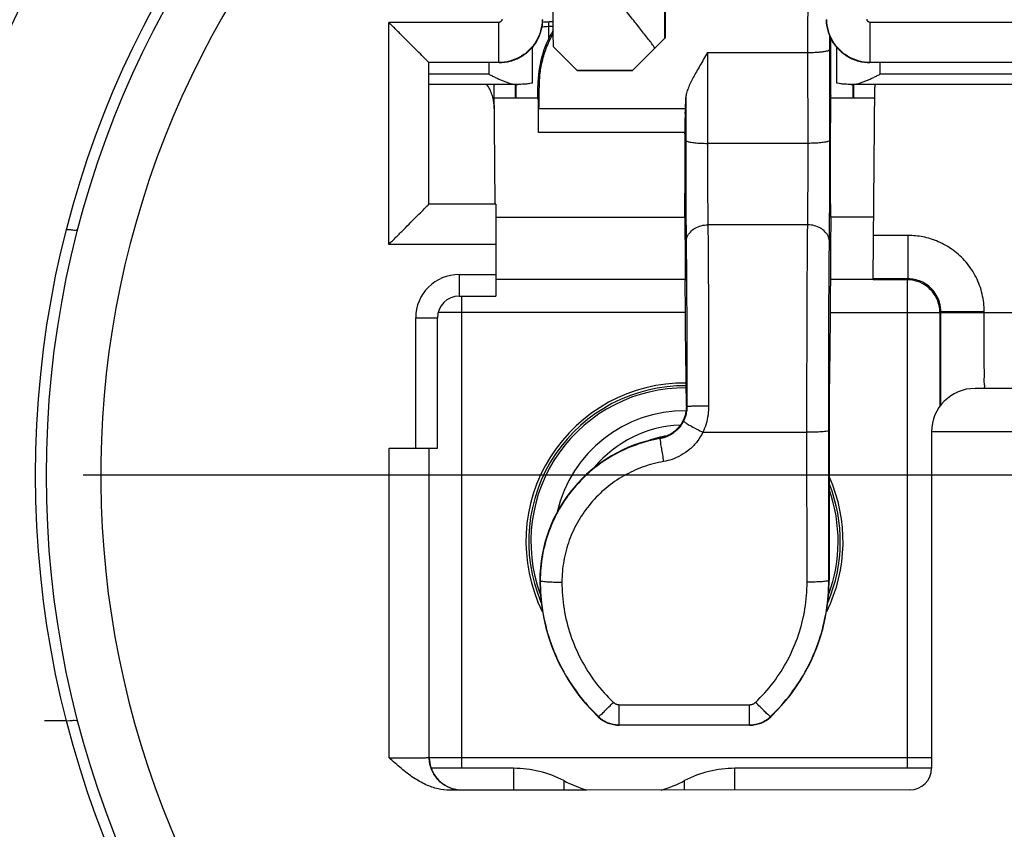
# Model space of a CAD drawing. Extents: x 0 to 420, y 0 to 297.
# Drawn here: x 350 to 359, y 230 to 237 of the extents above; entities that cross this region are included whole.
import ezdxf

# ---------------------------------------------------------------- set-up
doc = ezdxf.new("R2010")
doc.units = 0
doc.header["$LTSCALE"] = 23.1
doc.linetypes.add('CENTER', pattern=[0.6, 0.375, -0.075, 0.075, -0.075])
doc.layers.get('0').update_dxf_attribs({"linetype": 'CONTINUOUS'})
doc.layers.add('DEFAULT_1', color=7, linetype='CENTER')

msp = doc.modelspace()

# ---------------------------------------------------------------- linework, layer by layer
at = {"color": 7, "linetype": 'CONTINUOUS'}
for p, q in [((356.0285, 238.8161), (356.0285, 236.9005)), ((355.7338, 236.6057), (356.0285, 236.9005)), ((354.8122, 236.4926), (354.8122, 236.8223)), ((355.2237, 236.6057), (355.005, 236.8245)), ((357.6122, 236.8223), (357.6122, 236.4926)), ((353.8593, 235.3738), (353.8593, 236.6796)), ((354.5014, 236.6796), (353.8593, 236.6796)), ((360.7514, 236.6796), (357.9229, 236.6796)), ((355.2237, 236.6057), (355.7338, 236.6057)), ((354.6702, 236.4768), (353.8622, 236.4768)), ((354.4688, 235.3738), (354.4591, 236.4697)), ((354.6702, 236.477), (354.6767, 236.4769)), ((354.8622, 236.3557), (354.8622, 236.4657)), ((357.7476, 236.4769), (357.7541, 236.477)), ((360.9202, 236.4768), (357.7542, 236.4768)), ((357.9497, 234.6862), (357.9651, 236.4515)), ((354.4602, 236.3557), (354.8622, 236.3557)), ((357.5584, 236.3557), (357.5617, 236.3531)), ((357.9642, 236.3527), (357.5617, 236.3527)), ((357.5622, 236.3527), (357.5622, 236.3557)), ((354.868, 236.2557), (356.2218, 236.2557)), ((354.4747, 235.3738), (353.8593, 235.3738)), ((354.4747, 235.3738), (354.4747, 234.5267)), ((354.4747, 235.2554), (356.2151, 235.2554)), ((357.9546, 235.2554), (357.5593, 235.2554)), ((356.2191, 234.6809), (354.4747, 234.6809)), ((357.9497, 234.6809), (357.5552, 234.6809)), ((358.2716, 234.6862), (357.9497, 234.6862)), ((358.2632, 234.6778), (357.9497, 234.6778)), ((354.1372, 234.5267), (354.4747, 234.5267)), ((358.5632, 234.3778), (358.5632, 233.5105)), ((358.5716, 234.3767), (358.5716, 234.3862)), ((353.9372, 233.1267), (353.9372, 234.3267)), ((359.7872, 233.6767), (358.8872, 233.6767)), ((357.5442, 233.2727), (357.5442, 231.9057)), ((358.4872, 233.2767), (358.4872, 230.1767)), ((353.4922, 233.1267), (353.9372, 233.1267)), ((353.8622, 230.2756), (353.8622, 233.1267)), ((356.8122, 230.5737), (355.6122, 230.5737)), ((354.6386, 230.1767), (353.8799, 230.1767)), ((358.4872, 230.1767), (356.6758, 230.1767)), ((355.3122, 229.9743), (354.05, 229.9743)), ((358.2872, 229.9767), (355.3122, 229.9761))]:
    msp.add_line(p, q, dxfattribs=at)
at = {"color": 9, "linetype": 'CONTINUOUS'}
for p, q in [((353.4893, 235.0038), (353.4893, 237.0496)), ((354.5014, 237.0496), (353.4893, 237.0496)), ((354.5014, 236.6796), (354.5014, 237.0496)), ((354.9585, 237.0532), (354.9585, 237.0135)), ((354.9585, 237.0135), (355.004, 237.0135)), ((357.9229, 236.6796), (357.9229, 237.0496)), ((360.7514, 237.0496), (357.9229, 237.0496)), ((356.4252, 236.7722), (356.4242, 235.935)), ((356.4252, 236.7722), (357.3491, 236.7722)), ((357.3501, 235.935), (357.3491, 236.7722)), ((357.5501, 235.9628), (357.5491, 236.8001)), ((354.4122, 236.5716), (354.4122, 236.6767)), ((358.0122, 236.6767), (358.0122, 236.5716)), ((354.4122, 236.5716), (353.8622, 236.5716)), ((355.2202, 236.6093), (355.7373, 236.6093)), ((360.6622, 236.5716), (358.0122, 236.5716)), ((354.8758, 236.4657), (354.8622, 236.4657)), ((356.2247, 236.3585), (356.2242, 235.9628)), ((356.2168, 236.0357), (354.8668, 236.0357)), ((357.3501, 235.935), (356.4242, 235.935)), ((357.3467, 235.1843), (356.4276, 235.1843)), ((358.2716, 235.0862), (357.9532, 235.0862)), ((358.2716, 234.6862), (358.2716, 235.0862)), ((354.4747, 235.0038), (353.4893, 235.0038)), ((354.1372, 234.7267), (354.1372, 234.5267)), ((354.1372, 234.7267), (354.4747, 234.7267)), ((358.2632, 234.6778), (358.2632, 230.1767)), ((354.1611, 230.1767), (354.1611, 234.5267)), ((356.2208, 234.3778), (353.9444, 234.3778)), ((357.5535, 234.3778), (358.5632, 234.3778)), ((358.5632, 234.3778), (358.5669, 234.3814)), ((358.5716, 234.3862), (358.9716, 234.3862)), ((358.5716, 234.3767), (360.1027, 234.3767)), ((358.9716, 234.3767), (358.9716, 234.3862)), ((353.7372, 233.1267), (353.7372, 234.3267)), ((353.7372, 234.3267), (353.9372, 234.3267)), ((356.3821, 233.2727), (357.3398, 233.2727)), ((357.3407, 231.8918), (357.3398, 233.2727)), ((357.5407, 231.9057), (357.5398, 233.2867)), ((360.1872, 233.2767), (358.4872, 233.2767)), ((353.4922, 230.2732), (353.4922, 233.1267)), ((354.8837, 231.9057), (354.8802, 231.9057)), ((357.5442, 231.9057), (357.5407, 231.9057)), ((355.6122, 230.5737), (355.6122, 230.7626)), ((355.6122, 230.7626), (356.8122, 230.7626)), ((356.8122, 230.5737), (356.8122, 230.7626)), ((355.4177, 230.6515), (355.4197, 230.6536)), ((357.0067, 230.6515), (357.0047, 230.6536)), ((355.6122, 230.5766), (356.8122, 230.5766)), ((353.8622, 230.2757), (358.4872, 230.2757)), ((354.6386, 230.1767), (354.6386, 229.9767)), ((356.6758, 229.9764), (356.6758, 230.1767)), ((355.1016, 230.0631), (355.1016, 229.9768)), ((356.2128, 229.9763), (356.2128, 230.0631))]:
    msp.add_line(p, q, dxfattribs=at)
at = {"color": 7, "linetype": 'CONTINUOUS'}
for radius in [9.1, 9]:
    msp.add_circle((359.3372, 232.8767), radius, dxfattribs=at)
at = {"color": 9, "linetype": 'CONTINUOUS'}
for centre, radius, start, end in [((359.3372, 232.8767), 12.1965, 113.00105, 66.99897), ((359.3372, 232.8767), 10.2, 96.76421, 83.23579), ((359.3372, 232.8767), 11.3817, 132.11087, 47.88913), ((359.3372, 232.8767), 8.5, 135.77884, 44.22116), ((354.1372, 234.3267), 0.4, 90, 180), ((356.2122, 232.2667), 1.4147, 89.32722, 200.04549), ((356.2122, 232.2667), 1.2033, 89.33008, 167.00255), ((356.2122, 232.2667), 1.0734, 92.11716, 140.47652), ((356.2122, 232.2667), 0.9871, 99.37659, 109.80238), ((356.2122, 232.2667), 1.4147, 339.93831, 19.48995)]:
    msp.add_arc(centre, radius, start, end, dxfattribs=at)
at = {"color": 7, "linetype": 'CONTINUOUS'}
for centre, radius, start, end in [((359.3372, 232.8767), 11.7965, 113.00105, 66.99897), ((359.3372, 232.8767), 10.5, 99.21331, 80.78669), ((359.3372, 232.8767), 11.7816, 132.12909, 47.8693), ((359.3372, 232.8767), 11, 133.93434, 46.06566), ((355.8622, 236.4657), 1, 149.19107, 180), ((354.1372, 234.3267), 0.2, 90, 180), ((356.2122, 232.2667), 1.46, 89.36225, 206.20406), ((356.2122, 232.2667), 1.4348, 89.34346, 202.87931), ((358.8872, 233.2767), 0.4, 90, 180), ((356.2122, 231.9057), 1.332, 99.95065, 180), ((356.2122, 232.2667), 1.46, 333.79594, 23.94217), ((356.2122, 232.2667), 1.4348, 337.15164, 21.59113), ((356.6122, 231.9057), 1.732, 180, 226.39718), ((355.8122, 231.9057), 1.732, 313.60282, 360), ((355.6122, 230.8557), 0.282, 226.39718, 270), ((356.8122, 230.8557), 0.282, 270, 313.60282), ((354.6386, 229.1767), 1, 62.4198, 90), ((356.6758, 229.1767), 1, 90, 117.5802), ((358.2872, 230.1767), 0.2, 270, 360), ((355.6572, 231.1267), 1.2, 242.4198, 253.31189), ((355.6572, 231.1267), 1.2, 286.51346, 297.5802)]:
    msp.add_arc(centre, radius, start, end, dxfattribs=at)
for points, knots in [([(356.036, 237.4257), (356.0361, 237.4193), (356.0371, 237.3868), (356.035, 237.3276), (356.035, 237.2376), (356.0342, 237.1352), (356.034, 237.0431), (356.0339, 236.9856), (356.0338, 236.966)], [0, 0, 0, 0, 0.040501, 0.201209, 0.398049, 0.624175, 0.87172, 1, 1, 1, 1]), ([(355.005, 236.8245), (355.0048, 236.8495), (355.0044, 236.9047), (355.0041, 236.9948), (355.0038, 237.0981), (355.0037, 237.1712), (355.0037, 237.2092)], [0, 0, 0, 0, 0.195063, 0.429979, 0.703126, 1, 1, 1, 1]), ([(355.9406, 236.8126), (355.9214, 236.8398), (355.8779, 236.8983), (355.8052, 236.9913), (355.7206, 237.0964), (355.6603, 237.1703), (355.6285, 237.2092)], [0, 0, 0, 0, 0.198349, 0.432915, 0.701419, 1, 1, 1, 1]), ([(353.8593, 236.6796), (353.8541, 236.6848), (353.8365, 236.7024), (353.8016, 236.7373), (353.7514, 236.7875), (353.6916, 236.8473), (353.6261, 236.9128), (353.558, 236.9809), (353.5122, 237.0267), (353.4893, 237.0496)], [0, 0, 0, 0, 0.041528, 0.143075, 0.283216, 0.448051, 0.627875, 0.814549, 1, 1, 1, 1]), ([(354.9043, 237.0732), (354.904, 237.039), (354.8944, 236.9695), (354.8537, 236.8727), (354.789, 236.7893), (354.7052, 236.7255), (354.6081, 236.6857), (354.5385, 236.6767), (354.5043, 236.6767)], [0, 0, 0, 0, 0.164663, 0.333509, 0.500233, 0.666789, 0.835229, 1, 1, 1, 1]), ([(355.0039, 237.0554), (354.9876, 237.0547), (354.9537, 237.053), (354.9201, 237.051), (354.9026, 237.0499)], [0, 0, 0, 0, 0.481669, 1, 1, 1, 1]), ([(357.92, 236.6767), (357.8858, 236.6767), (357.8162, 236.6857), (357.719, 236.7256), (357.6352, 236.7895), (357.5706, 236.8728), (357.5299, 236.9696), (357.5204, 237.039), (357.5201, 237.0732)], [0, 0, 0, 0, 0.164664, 0.33351, 0.500234, 0.666789, 0.835229, 1, 1, 1, 1]), ([(354.9683, 236.8799), (354.9742, 236.8926), (354.9857, 236.9161), (354.9981, 236.9392), (355.0041, 236.9499)], [0, 0, 0, 0, 0.531543, 1, 1, 1, 1]), ([(357.5578, 236.9089), (357.5578, 236.8804), (357.5578, 236.8233), (357.5577, 236.7386), (357.5575, 236.656), (357.5573, 236.6021), (357.5572, 236.5757)], [0, 0, 0, 0, 0.257128, 0.513879, 0.763006, 1, 1, 1, 1]), ([(354.8758, 236.4657), (354.8759, 236.4842), (354.8772, 236.5227), (354.8827, 236.5823), (354.8924, 236.645), (354.9068, 236.7097), (354.9263, 236.7764), (354.9476, 236.8333), (354.9628, 236.8679), (354.9683, 236.8799)], [0, 0, 0, 0, 0.129277, 0.270222, 0.419925, 0.574444, 0.734804, 0.907367, 1, 1, 1, 1]), ([(356.4252, 236.7722), (356.4131, 236.7514), (356.3893, 236.711), (356.3547, 236.6521), (356.3225, 236.5963), (356.2932, 236.5433), (356.2672, 236.4929), (356.2457, 236.4453), (356.2302, 236.4011), (356.2249, 236.372), (356.2247, 236.3585)], [0, 0, 0, 0, 0.156523, 0.303868, 0.442873, 0.5739, 0.696894, 0.81037, 0.912243, 1, 1, 1, 1]), ([(354.4122, 236.5716), (354.4232, 236.5661), (354.445, 236.5552), (354.4778, 236.5393), (354.5103, 236.5242), (354.5427, 236.5101), (354.5753, 236.4974), (354.6084, 236.4864), (354.64, 236.479), (354.6609, 236.4768), (354.6702, 236.4768)], [0, 0, 0, 0, 0.133233, 0.264654, 0.394677, 0.522081, 0.647932, 0.773734, 0.899389, 1, 1, 1, 1]), ([(357.5572, 236.5757), (357.5571, 236.562), (357.557, 236.5336), (357.5571, 236.4912), (357.557, 236.4498), (357.5578, 236.4138), (357.5564, 236.3841), (357.5599, 236.3676), (357.5566, 236.3571), (357.5584, 236.3557)], [0, 0, 0, 0, 0.187247, 0.387068, 0.578392, 0.750454, 0.883315, 0.969685, 1, 1, 1, 1]), ([(357.7647, 236.4772), (357.7704, 236.4776), (357.7877, 236.4798), (357.8158, 236.4864), (357.8489, 236.4973), (357.8815, 236.51), (357.9139, 236.5241), (357.9465, 236.5393), (357.9793, 236.5552), (358.0012, 236.5661), (358.0122, 236.5716)], [0, 0, 0, 0, 0.064629, 0.195057, 0.325709, 0.456536, 0.589115, 0.724509, 0.861357, 1, 1, 1, 1]), ([(354.4299, 236.4091), (354.423, 236.4253), (354.4115, 236.4485), (354.3977, 236.4704), (354.3931, 236.4773)], [0, 0, 0, 0, 0.681819, 1, 1, 1, 1]), ([(354.8122, 236.4926), (354.8122, 236.4894), (354.7947, 236.4873), (354.7734, 236.4827), (354.7283, 236.4798), (354.6958, 236.4778), (354.6767, 236.4769)], [0, 0, 0, 0, 0.071287, 0.267815, 0.583386, 1, 1, 1, 1]), ([(354.8718, 236.2557), (354.873, 236.2557), (354.8714, 236.2631), (354.8737, 236.2709), (354.8732, 236.2896), (354.8742, 236.3127), (354.8745, 236.343), (354.875, 236.379), (354.8754, 236.4206), (354.8756, 236.4501), (354.8758, 236.4657)], [0, 0, 0, 0, 0.016834, 0.06656, 0.148706, 0.262325, 0.406094, 0.578343, 0.777077, 1, 1, 1, 1]), ([(357.7476, 236.4769), (357.7286, 236.4778), (357.6961, 236.4798), (357.651, 236.4827), (357.6296, 236.4873), (357.6122, 236.4894), (357.6122, 236.4926)], [0, 0, 0, 0, 0.416614, 0.732185, 0.928713, 1, 1, 1, 1]), ([(354.4611, 236.2576), (354.4608, 236.2918), (354.4536, 236.3437), (354.4367, 236.3929), (354.4299, 236.4091)], [0, 0, 0, 0, 0.661002, 1, 1, 1, 1]), ([(354.8622, 236.3557), (354.864, 236.3557), (354.8612, 236.344), (354.865, 236.3319), (354.8638, 236.3026), (354.8649, 236.2746), (354.8652, 236.2548), (354.8652, 236.2473)], [0, 0, 0, 0, 0.051211, 0.202789, 0.452165, 0.794781, 1, 1, 1, 1]), ([(356.2218, 236.2557), (356.2257, 236.2557), (356.2186, 236.2807), (356.227, 236.3058), (356.2245, 236.3398), (356.2247, 236.3585)], [0, 0, 0, 0, 0.114398, 0.453577, 1, 1, 1, 1]), ([(357.5593, 235.2554), (357.5589, 235.2839), (357.5583, 235.3481), (357.5576, 235.4526), (357.5571, 235.5724), (357.5569, 235.701), (357.5569, 235.8327), (357.5572, 235.9602), (357.5577, 236.0778), (357.5584, 236.1792), (357.5592, 236.2598), (357.5604, 236.3153), (357.5608, 236.3436), (357.5617, 236.3531)], [0, 0, 0, 0, 0.078098, 0.175205, 0.28573, 0.405443, 0.526742, 0.645485, 0.753892, 0.848269, 0.922602, 0.974077, 1, 1, 1, 1]), ([(354.8668, 236.0357), (354.8667, 236.0495), (354.8666, 236.078), (354.8667, 236.1205), (354.8665, 236.1622), (354.8676, 236.1976), (354.8656, 236.2288), (354.8701, 236.2422), (354.8658, 236.2557), (354.868, 236.2557)], [0, 0, 0, 0, 0.187893, 0.388385, 0.580217, 0.752512, 0.885159, 0.970839, 1, 1, 1, 1]), ([(356.2176, 236.2493), (356.2196, 236.2406), (356.2156, 236.2288), (356.2176, 236.1976), (356.2165, 236.1622), (356.2167, 236.1205), (356.2166, 236.078), (356.2167, 236.0495), (356.2168, 236.0357)], [0, 0, 0, 0, 0.088251, 0.224883, 0.402358, 0.599954, 0.806464, 1, 1, 1, 1]), ([(356.2151, 235.2554), (356.2154, 235.2821), (356.216, 235.3417), (356.2167, 235.4388), (356.2171, 235.5501), (356.2174, 235.6701), (356.2174, 235.7942), (356.2173, 235.9164), (356.217, 235.9968), (356.2168, 236.0357)], [0, 0, 0, 0, 0.102585, 0.229358, 0.373301, 0.530274, 0.690829, 0.850312, 1, 1, 1, 1]), ([(353.4893, 235.0038), (353.5122, 235.0267), (353.558, 235.0726), (353.6261, 235.1407), (353.6916, 235.2062), (353.7514, 235.266), (353.8016, 235.3161), (353.8365, 235.3511), (353.8541, 235.3687), (353.8593, 235.3738)], [0, 0, 0, 0, 0.185451, 0.372125, 0.551949, 0.716784, 0.856925, 0.958472, 1, 1, 1, 1]), ([(356.2151, 235.2554), (356.2155, 235.2119), (356.2163, 235.1212), (356.2174, 234.98), (356.2183, 234.829), (356.2189, 234.7251), (356.2191, 234.6717)], [0, 0, 0, 0, 0.223635, 0.466036, 0.725453, 1, 1, 1, 1]), ([(357.5593, 235.2554), (357.5589, 235.2119), (357.5581, 235.1212), (357.557, 234.98), (357.556, 234.829), (357.5555, 234.7251), (357.5552, 234.6717)], [0, 0, 0, 0, 0.223635, 0.466037, 0.725453, 1, 1, 1, 1]), ([(350.5921, 235.133), (350.5821, 235.1329), (350.565, 235.1376), (350.5414, 235.1377), (350.5268, 235.1373)], [0, 0, 0, 0, 0.407981, 1, 1, 1, 1]), ([(350.625, 235.1344), (350.6262, 235.1391), (350.6091, 235.1343), (350.5973, 235.1331), (350.5921, 235.133)], [0, 0, 0, 0, 0.496471, 1, 1, 1, 1]), ([(356.2271, 233.8176), (356.2261, 233.8694), (356.2244, 233.9873), (356.2223, 234.1834), (356.2205, 234.4163), (356.2195, 234.5831), (356.2191, 234.6717)], [0, 0, 0, 0, 0.182255, 0.41393, 0.688965, 1, 1, 1, 1]), ([(357.5552, 234.6717), (357.5548, 234.5831), (357.5539, 234.4163), (357.5521, 234.1834), (357.55, 233.9873), (357.5482, 233.8694), (357.5472, 233.8176)], [0, 0, 0, 0, 0.311035, 0.58607, 0.817745, 1, 1, 1, 1]), ([(358.5485, 234.4705), (358.5388, 234.5004), (358.51, 234.557), (358.4425, 234.6245), (358.3858, 234.6534), (358.3559, 234.6631)], [0, 0, 0, 0, 0.333333, 0.666667, 1, 1, 1, 1]), ([(358.5738, 233.524), (358.5735, 233.5419), (358.5718, 233.6157), (358.5726, 233.7581), (358.5718, 233.9519), (358.5717, 234.1613), (358.5716, 234.3045), (358.5716, 234.3767)], [0, 0, 0, 0, 0.063512, 0.26451, 0.496374, 0.746284, 1, 1, 1, 1]), ([(356.2297, 233.5136), (356.2296, 233.5351), (356.2294, 233.5766), (356.2291, 233.6364), (356.2287, 233.6908), (356.2282, 233.7392), (356.2277, 233.7808), (356.2273, 233.8061), (356.2271, 233.8176)], [0, 0, 0, 0, 0.212158, 0.409896, 0.589923, 0.749728, 0.887192, 1, 1, 1, 1]), ([(357.5472, 233.8176), (357.547, 233.8038), (357.5465, 233.773), (357.5459, 233.722), (357.5454, 233.6619), (357.545, 233.594), (357.5446, 233.5195), (357.5444, 233.4401), (357.5442, 233.3573), (357.5442, 233.3011), (357.5442, 233.2727)], [0, 0, 0, 0, 0.075485, 0.169809, 0.28073, 0.406424, 0.543881, 0.690786, 0.843764, 1, 1, 1, 1]), ([(356.2297, 233.5097), (356.2295, 233.4882), (356.2242, 233.4429), (356.2009, 233.3779), (356.1622, 233.3188), (356.1281, 233.2866), (356.1095, 233.2727)], [0, 0, 0, 0, 0.235487, 0.492663, 0.747502, 1, 1, 1, 1]), ([(356.1095, 233.2727), (356.0908, 233.2587), (356.05, 233.2352), (356.0049, 233.2217), (355.982, 233.2177)], [0, 0, 0, 0, 0.502141, 1, 1, 1, 1]), ([(350.3188, 230.6159), (350.3507, 230.6159), (350.4119, 230.6155), (350.492, 230.6178), (350.5647, 230.6133), (350.5926, 230.6233), (350.6263, 230.6139), (350.6251, 230.6185)], [0, 0, 0, 0, 0.312225, 0.592879, 0.812496, 0.953128, 1, 1, 1, 1]), ([(354.05, 229.9743), (354.0142, 229.9743), (353.9385, 229.9838), (353.8258, 230.0237), (353.7128, 230.0889), (353.6015, 230.1748), (353.5294, 230.2397), (353.4922, 230.2732)], [0, 0, 0, 0, 0.166121, 0.349808, 0.550656, 0.767843, 1, 1, 1, 1]), ([(353.8622, 230.2708), (353.8628, 230.2416), (353.873, 230.1807), (353.9154, 230.0975), (353.9831, 230.0299), (354.0412, 230.0003), (354.073, 229.9903), (354.0745, 229.9898)], [0, 0, 0, 0, 0.233528, 0.485563, 0.735432, 0.986877, 1, 1, 1, 1]), ([(354.0742, 229.9888), (354.0651, 229.9916), (354.0191, 230.0081), (353.9446, 230.058), (353.8787, 230.1563), (353.8628, 230.2334), (353.8622, 230.2708)], [0, 0, 0, 0, 0.0755, 0.387883, 0.700266, 1, 1, 1, 1])]:
    msp.add_open_spline(points, degree=3, knots=knots, dxfattribs=at)
at = {"color": 9, "linetype": 'CONTINUOUS'}
for points, knots in [([(357.3491, 236.7722), (357.3491, 236.8119), (357.3491, 236.8908), (357.3492, 237.007), (357.3494, 237.1172), (357.3498, 237.217), (357.3502, 237.3026), (357.3507, 237.3706), (357.3512, 237.4096), (357.3515, 237.4257)], [0, 0, 0, 0, 0.182204, 0.362318, 0.53317, 0.688006, 0.820726, 0.926114, 1, 1, 1, 1]), ([(354.5314, 237.0794), (354.5314, 237.0768), (354.5307, 237.0716), (354.5276, 237.0643), (354.5228, 237.0581), (354.5165, 237.0533), (354.5092, 237.0503), (354.504, 237.0496), (354.5014, 237.0496)], [0, 0, 0, 0, 0.165607, 0.332673, 0.500061, 0.667358, 0.834337, 1, 1, 1, 1]), ([(354.9014, 237.0761), (354.9011, 237.0415), (354.8914, 236.972), (354.8505, 236.8753), (354.7862, 236.7923), (354.7026, 236.7287), (354.6056, 236.6887), (354.536, 236.6796), (354.5014, 236.6796)], [0, 0, 0, 0, 0.166668, 0.333339, 0.50001, 0.666683, 0.833331, 1, 1, 1, 1]), ([(357.9229, 236.6796), (357.8883, 236.6796), (357.8188, 236.6887), (357.7217, 236.7287), (357.6381, 236.7923), (357.5738, 236.8753), (357.533, 236.972), (357.5233, 237.0415), (357.523, 237.0761)], [0, 0, 0, 0, 0.166665, 0.333332, 0.5, 0.666668, 0.833335, 1, 1, 1, 1]), ([(357.9229, 237.0496), (357.9204, 237.0496), (357.9152, 237.0503), (357.9079, 237.0533), (357.9016, 237.0581), (357.8967, 237.0643), (357.8937, 237.0716), (357.893, 237.0768), (357.8929, 237.0794)], [0, 0, 0, 0, 0.165604, 0.332667, 0.500052, 0.667344, 0.834342, 1, 1, 1, 1]), ([(354.8976, 237.0078), (354.9014, 237.0085), (354.9215, 237.012), (354.9419, 237.0135), (354.9585, 237.0135)], [0, 0, 0, 0, 0.18754, 1, 1, 1, 1]), ([(357.5491, 236.8001), (357.5491, 236.8251), (357.5491, 236.8679), (357.5491, 236.9106), (357.5491, 236.9283)], [0, 0, 0, 0, 0.586968, 1, 1, 1, 1]), ([(357.3491, 236.7722), (357.3663, 236.7722), (357.3995, 236.7729), (357.4465, 236.7756), (357.4867, 236.7795), (357.5187, 236.7852), (357.5378, 236.7902), (357.5489, 236.7967), (357.5491, 236.8001)], [0, 0, 0, 0, 0.251348, 0.486111, 0.688892, 0.846706, 0.95047, 1, 1, 1, 1]), ([(354.6592, 236.477), (354.6593, 236.4585), (354.6593, 236.4181), (354.6593, 236.3776), (354.6593, 236.3557)], [0, 0, 0, 0, 0.457635, 1, 1, 1, 1]), ([(357.765, 236.3527), (357.765, 236.3759), (357.7651, 236.4172), (357.7651, 236.4586), (357.7651, 236.4768)], [0, 0, 0, 0, 0.55918, 1, 1, 1, 1]), ([(356.2242, 235.9628), (356.2242, 235.9347), (356.2241, 235.8734), (356.2241, 235.7757), (356.2242, 235.6686), (356.2244, 235.557), (356.2248, 235.4457), (356.2252, 235.3389), (356.2257, 235.2414), (356.2263, 235.1562), (356.227, 235.0854), (356.2274, 235.0431), (356.2276, 235.0245)], [0, 0, 0, 0, 0.089828, 0.196225, 0.312421, 0.432182, 0.553029, 0.66832, 0.773397, 0.864828, 0.940627, 1, 1, 1, 1]), ([(356.2242, 235.9628), (356.2245, 235.9584), (356.2411, 235.9511), (356.2669, 235.9454), (356.3112, 235.9394), (356.3645, 235.9359), (356.4037, 235.935), (356.4242, 235.935)], [0, 0, 0, 0, 0.065083, 0.209742, 0.427709, 0.699624, 1, 1, 1, 1]), ([(356.4242, 235.935), (356.4242, 235.9125), (356.4241, 235.8634), (356.4241, 235.7852), (356.4242, 235.6996), (356.4244, 235.6103), (356.4248, 235.5213), (356.4252, 235.4359), (356.4257, 235.3579), (356.4263, 235.2897), (356.4269, 235.233), (356.4274, 235.1992), (356.4276, 235.1843)], [0, 0, 0, 0, 0.089829, 0.196242, 0.31244, 0.432185, 0.553007, 0.668288, 0.773373, 0.86482, 0.940633, 1, 1, 1, 1]), ([(357.3467, 235.1843), (357.347, 235.1991), (357.3474, 235.2327), (357.348, 235.2891), (357.3486, 235.3569), (357.3491, 235.4347), (357.3496, 235.52), (357.3499, 235.609), (357.3501, 235.6984), (357.3502, 235.7844), (357.3502, 235.8629), (357.3502, 235.9124), (357.3501, 235.935)], [0, 0, 0, 0, 0.05892, 0.134296, 0.225353, 0.330135, 0.445245, 0.566058, 0.685993, 0.802528, 0.909481, 1, 1, 1, 1]), ([(357.5501, 235.9628), (357.5499, 235.9584), (357.5332, 235.9511), (357.5075, 235.9454), (357.4631, 235.9394), (357.4098, 235.9359), (357.3706, 235.935), (357.3501, 235.935)], [0, 0, 0, 0, 0.065083, 0.209742, 0.427708, 0.699624, 1, 1, 1, 1]), ([(357.5467, 235.0245), (357.5469, 235.0429), (357.5474, 235.0849), (357.548, 235.1554), (357.5486, 235.2402), (357.5491, 235.3375), (357.5496, 235.4441), (357.5499, 235.5554), (357.5501, 235.6671), (357.5502, 235.7746), (357.5502, 235.8728), (357.5502, 235.9345), (357.5501, 235.9628)], [0, 0, 0, 0, 0.058926, 0.134289, 0.22533, 0.330104, 0.445222, 0.566061, 0.686012, 0.802545, 0.909483, 1, 1, 1, 1]), ([(356.2276, 235.0245), (356.2277, 235.0413), (356.235, 235.0759), (356.2649, 235.1212), (356.3101, 235.1565), (356.366, 235.179), (356.4069, 235.1843), (356.4276, 235.1843)], [0, 0, 0, 0, 0.178257, 0.365597, 0.566392, 0.779608, 1, 1, 1, 1]), ([(356.4276, 235.1843), (356.4284, 235.1135), (356.4297, 234.9605), (356.4313, 234.7157), (356.4327, 234.4428), (356.4337, 234.1476), (356.4343, 233.8368), (356.4345, 233.6251), (356.4346, 233.5178)], [0, 0, 0, 0, 0.127563, 0.275487, 0.440526, 0.618955, 0.806854, 1, 1, 1, 1]), ([(357.3398, 233.2727), (357.3398, 233.3769), (357.3398, 233.5839), (357.3401, 233.8911), (357.3408, 234.1893), (357.3418, 234.4724), (357.3431, 234.7341), (357.3447, 234.9691), (357.346, 235.1161), (357.3467, 235.1843)], [0, 0, 0, 0, 0.163421, 0.324933, 0.482158, 0.631305, 0.769211, 0.892953, 1, 1, 1, 1]), ([(357.5467, 235.0245), (357.5466, 235.0413), (357.5394, 235.0759), (357.5095, 235.1212), (357.4643, 235.1565), (357.4084, 235.179), (357.3674, 235.1843), (357.3467, 235.1843)], [0, 0, 0, 0, 0.178257, 0.365597, 0.566392, 0.779608, 1, 1, 1, 1]), ([(358.9716, 234.3862), (358.9716, 234.4398), (358.959, 234.549), (358.9023, 234.7048), (358.8101, 234.8436), (358.69, 234.955), (358.5533, 235.0331), (358.4119, 235.0769), (358.3169, 235.0862), (358.2716, 235.0862)], [0, 0, 0, 0, 0.146802, 0.297361, 0.449302, 0.598015, 0.741139, 0.876026, 1, 1, 1, 1]), ([(356.2276, 235.0245), (356.2284, 234.9601), (356.2297, 234.821), (356.2313, 234.5985), (356.2327, 234.3504), (356.2337, 234.082), (356.2343, 233.8008), (356.2345, 233.6097), (356.2346, 233.5136)], [0, 0, 0, 0, 0.127879, 0.276213, 0.441713, 0.620643, 0.809067, 1, 1, 1, 1]), ([(357.5398, 233.2867), (357.5398, 233.3813), (357.5398, 233.5696), (357.5401, 233.8489), (357.5408, 234.1199), (357.5418, 234.3773), (357.5431, 234.6153), (357.5447, 234.8288), (357.546, 234.9625), (357.5467, 235.0245)], [0, 0, 0, 0, 0.163398, 0.324921, 0.482159, 0.631316, 0.769231, 0.892977, 1, 1, 1, 1]), ([(358.5696, 234.4206), (358.5683, 234.4322), (358.5622, 234.467), (358.5418, 234.523), (358.5022, 234.5824), (358.4508, 234.6301), (358.3922, 234.6635), (358.3316, 234.6822), (358.291, 234.6862), (358.2716, 234.6862)], [0, 0, 0, 0, 0.079882, 0.242371, 0.406313, 0.566698, 0.720998, 0.866381, 1, 1, 1, 1]), ([(358.9765, 233.7005), (358.9767, 233.7084), (358.9709, 233.73), (358.9749, 233.7919), (358.9721, 233.8748), (358.9725, 233.983), (358.9718, 234.1061), (358.9717, 234.2394), (358.9716, 234.3306), (358.9716, 234.3767)], [0, 0, 0, 0, 0.033226, 0.122552, 0.250439, 0.411107, 0.596409, 0.79624, 1, 1, 1, 1]), ([(358.9754, 233.6767), (358.9721, 233.6767), (358.9756, 233.6882), (358.9765, 233.6966), (358.9765, 233.7005)], [0, 0, 0, 0, 0.472479, 1, 1, 1, 1]), ([(356.2346, 233.5095), (356.2346, 233.4941), (356.2322, 233.4631), (356.2216, 233.418), (356.2099, 233.3894), (356.2031, 233.3758)], [0, 0, 0, 0, 0.333672, 0.669812, 1, 1, 1, 1]), ([(356.2297, 233.5136), (356.2305, 233.5129), (356.2321, 233.5115), (356.2338, 233.5102), (356.2346, 233.5095)], [0, 0, 0, 0, 0.499641, 1, 1, 1, 1]), ([(356.2346, 233.5095), (356.2353, 233.5129), (356.2541, 233.5106), (356.2766, 233.5161), (356.3221, 233.5159), (356.3748, 233.5177), (356.4141, 233.5178), (356.4346, 233.5178)], [0, 0, 0, 0, 0.052547, 0.195637, 0.416299, 0.693334, 1, 1, 1, 1]), ([(356.4346, 233.5178), (356.4346, 233.4896), (356.4306, 233.433), (356.413, 233.3505), (356.3935, 233.2979), (356.3821, 233.2727)], [0, 0, 0, 0, 0.335148, 0.672015, 1, 1, 1, 1]), ([(356.2031, 233.3758), (356.1943, 233.3581), (356.1729, 233.3242), (356.1317, 233.281), (356.0841, 233.2476), (356.0348, 233.2254), (356.0015, 233.2168), (355.9856, 233.2141)], [0, 0, 0, 0, 0.210947, 0.42527, 0.633653, 0.827862, 1, 1, 1, 1]), ([(356.2031, 233.3758), (356.202, 233.3722), (356.2194, 233.3636), (356.2384, 233.3482), (356.2797, 233.3262), (356.3274, 233.3002), (356.3634, 233.282), (356.3821, 233.2727)], [0, 0, 0, 0, 0.055106, 0.199565, 0.420709, 0.696698, 1, 1, 1, 1]), ([(356.3821, 233.2727), (356.3675, 233.2433), (356.3319, 233.1867), (356.2633, 233.1146), (356.1839, 233.059), (356.1018, 233.0219), (356.0462, 233.0076), (356.0197, 233.003)], [0, 0, 0, 0, 0.210757, 0.425278, 0.633812, 0.827912, 1, 1, 1, 1]), ([(357.5398, 233.2867), (357.5394, 233.283), (357.5207, 233.2821), (357.4977, 233.2771), (357.4524, 233.2753), (357.3996, 233.2731), (357.3603, 233.2727), (357.3398, 233.2727)], [0, 0, 0, 0, 0.05505, 0.198395, 0.418512, 0.694549, 1, 1, 1, 1]), ([(355.9856, 233.2141), (355.91, 233.201), (355.7604, 233.1615), (355.5493, 233.0641), (355.3573, 232.9309), (355.1912, 232.7657), (355.0565, 232.574), (354.9575, 232.3621), (354.8973, 232.1371), (354.8837, 231.9826), (354.8837, 231.9057)], [0, 0, 0, 0, 0.123905, 0.248641, 0.374004, 0.49964, 0.625311, 0.750794, 0.875756, 1, 1, 1, 1]), ([(355.982, 233.2177), (355.9826, 233.2171), (355.9838, 233.2159), (355.985, 233.2147), (355.9856, 233.2141)], [0, 0, 0, 0, 0.499738, 1, 1, 1, 1]), ([(355.9856, 233.2141), (355.983, 233.2114), (355.9912, 233.195), (355.9901, 233.1676), (356.0004, 233.1211), (356.0087, 233.0651), (356.016, 233.0243), (356.0197, 233.003)], [0, 0, 0, 0, 0.052063, 0.19721, 0.420205, 0.697548, 1, 1, 1, 1]), ([(356.0197, 233.003), (355.9556, 232.9919), (355.8285, 232.9584), (355.6492, 232.8757), (355.4861, 232.7626), (355.345, 232.6223), (355.2305, 232.4594), (355.1464, 232.2794), (355.0952, 232.0883), (355.0837, 231.9571), (355.0837, 231.8918)], [0, 0, 0, 0, 0.12386, 0.248602, 0.373974, 0.499624, 0.62531, 0.750809, 0.875785, 1, 1, 1, 1]), ([(354.8837, 231.9057), (354.8836, 231.813), (354.8986, 231.6264), (354.966, 231.3533), (355.077, 231.0941), (355.228, 230.857), (355.3526, 230.7175), (355.4197, 230.6536)], [0, 0, 0, 0, 0.198969, 0.399567, 0.600725, 0.801225, 1, 1, 1, 1]), ([(354.8837, 231.9057), (354.8842, 231.9021), (354.9028, 231.9011), (354.9258, 231.8961), (354.9711, 231.8943), (355.0239, 231.8921), (355.0632, 231.8918), (355.0837, 231.8918)], [0, 0, 0, 0, 0.05505, 0.198395, 0.418512, 0.69455, 1, 1, 1, 1]), ([(355.0837, 231.8918), (355.0836, 231.8098), (355.0968, 231.6448), (355.1564, 231.4033), (355.2546, 231.174), (355.3881, 230.9644), (355.4983, 230.841), (355.5576, 230.7844)], [0, 0, 0, 0, 0.198929, 0.39955, 0.600736, 0.801261, 1, 1, 1, 1]), ([(356.8668, 230.7844), (356.9261, 230.841), (357.0363, 230.9644), (357.1698, 231.174), (357.268, 231.4033), (357.3275, 231.6447), (357.3407, 231.8098), (357.3407, 231.8918)], [0, 0, 0, 0, 0.198732, 0.399251, 0.600437, 0.801064, 1, 1, 1, 1]), ([(357.0047, 230.6536), (357.0718, 230.7175), (357.1964, 230.857), (357.3474, 231.0941), (357.4584, 231.3533), (357.5258, 231.6263), (357.5407, 231.813), (357.5407, 231.9057)], [0, 0, 0, 0, 0.198764, 0.399256, 0.600414, 0.80102, 1, 1, 1, 1]), ([(357.5407, 231.9057), (357.5402, 231.9021), (357.5215, 231.9011), (357.4985, 231.8961), (357.4532, 231.8943), (357.4004, 231.8921), (357.3612, 231.8918), (357.3407, 231.8918)], [0, 0, 0, 0, 0.05505, 0.198395, 0.418512, 0.69455, 1, 1, 1, 1]), ([(355.4197, 230.6536), (355.4224, 230.6517), (355.4337, 230.6654), (355.4521, 230.6774), (355.482, 230.7082), (355.5179, 230.7432), (355.544, 230.7702), (355.5576, 230.7844)], [0, 0, 0, 0, 0.052535, 0.194173, 0.413288, 0.690235, 1, 1, 1, 1]), ([(355.5576, 230.7844), (355.5597, 230.7825), (355.564, 230.7787), (355.5712, 230.7739), (355.5788, 230.7698), (355.5867, 230.7666), (355.595, 230.7643), (355.6035, 230.7629), (355.6093, 230.7626), (355.6122, 230.7626)], [0, 0, 0, 0, 0.143365, 0.286167, 0.428645, 0.571035, 0.713587, 0.856484, 1, 1, 1, 1]), ([(356.8122, 230.7626), (356.8151, 230.7626), (356.8208, 230.7629), (356.8293, 230.7643), (356.8376, 230.7666), (356.8456, 230.7698), (356.8532, 230.7739), (356.8603, 230.7787), (356.8647, 230.7825), (356.8668, 230.7844)], [0, 0, 0, 0, 0.143558, 0.286467, 0.429038, 0.571431, 0.713896, 0.85667, 1, 1, 1, 1]), ([(357.0047, 230.6536), (357.0019, 230.6517), (356.9906, 230.6654), (356.9723, 230.6774), (356.9424, 230.7082), (356.9064, 230.7432), (356.8804, 230.7702), (356.8668, 230.7844)], [0, 0, 0, 0, 0.052535, 0.194173, 0.413288, 0.690235, 1, 1, 1, 1]), ([(355.4197, 230.6536), (355.427, 230.6466), (355.4424, 230.6334), (355.4676, 230.6163), (355.4943, 230.602), (355.5225, 230.5908), (355.5517, 230.5826), (355.5817, 230.5777), (355.602, 230.5766), (355.6122, 230.5766)], [0, 0, 0, 0, 0.143359, 0.286174, 0.428661, 0.571058, 0.713613, 0.856512, 1, 1, 1, 1]), ([(356.8122, 230.5766), (356.8223, 230.5766), (356.8426, 230.5777), (356.8726, 230.5826), (356.9019, 230.5908), (356.93, 230.602), (356.9568, 230.6163), (356.9819, 230.6334), (356.9974, 230.6466), (357.0047, 230.6536)], [0, 0, 0, 0, 0.143538, 0.286449, 0.429025, 0.571424, 0.713898, 0.856684, 1, 1, 1, 1]), ([(353.4922, 230.2732), (353.5128, 230.2732), (353.5555, 230.2733), (353.6209, 230.2733), (353.6862, 230.2737), (353.7471, 230.2735), (353.7951, 230.2751), (353.8337, 230.2727), (353.8487, 230.2777), (353.8622, 230.2736), (353.8622, 230.2756)], [0, 0, 0, 0, 0.167302, 0.346254, 0.529938, 0.698099, 0.835126, 0.93149, 0.984334, 1, 1, 1, 1])]:
    msp.add_open_spline(points, degree=3, knots=knots, dxfattribs=at)
for points in [[(354.9585, 237.0135), (354.9585, 236.9729), (354.9586, 236.9323), (354.9586, 236.8918)], [(354.459, 236.4768), (354.459, 236.4744), (354.4591, 236.4721), (354.4591, 236.4697)], [(358.5716, 234.3862), (358.5716, 234.3977), (358.5709, 234.4092), (358.5696, 234.4206)], [(356.2346, 233.5136), (356.2346, 233.5122), (356.2346, 233.5108), (356.2346, 233.5095)]]:
    msp.add_open_spline(points, degree=3, dxfattribs=at)
at = {"color": 7, "linetype": 'CONTINUOUS'}
for points in [[(356.0338, 236.966), (356.0338, 236.9459), (356.0338, 236.9258), (356.0338, 236.9057)], [(354.4591, 236.4696), (354.4591, 236.472), (354.459, 236.4744), (354.459, 236.4768)], [(354.6573, 236.3557), (354.6569, 236.3961), (354.6566, 236.4365), (354.6562, 236.4768)], [(357.7541, 236.4768), (357.7577, 236.4768), (357.7612, 236.477), (357.7647, 236.4772)], [(357.7681, 236.4767), (357.7678, 236.4354), (357.7674, 236.394), (357.7671, 236.3527)], [(357.9656, 236.4694), (357.9653, 236.4635), (357.9651, 236.4575), (357.9651, 236.4515)], [(357.9652, 236.4697), (357.9653, 236.4721), (357.9653, 236.4744), (357.9654, 236.4768)], [(357.9661, 236.4769), (357.9659, 236.4744), (357.9658, 236.4719), (357.9656, 236.4694)], [(356.218, 236.2557), (356.2158, 236.2557), (356.2169, 236.2523), (356.2176, 236.2493)], [(358.2709, 234.6777), (358.2683, 234.6777), (358.2658, 234.6778), (358.2632, 234.6778)], [(358.3559, 234.6631), (358.3285, 234.672), (358.2997, 234.6769), (358.2709, 234.6777)], [(358.5631, 234.3855), (358.5624, 234.4142), (358.5574, 234.443), (358.5485, 234.4705)], [(358.5632, 234.3778), (358.5632, 234.3803), (358.5632, 234.3829), (358.5631, 234.3855)], [(356.2297, 233.5136), (356.2297, 233.5123), (356.2297, 233.511), (356.2297, 233.5097)], [(353.8622, 230.2708), (353.8622, 230.2724), (353.8622, 230.274), (353.8622, 230.2756)], [(354.1622, 229.9756), (354.1326, 229.9756), (354.1028, 229.9801), (354.0742, 229.9888)], [(354.0745, 229.9898), (354.1029, 229.9812), (354.1326, 229.9767), (354.1622, 229.9767)]]:
    msp.add_open_spline(points, degree=3, dxfattribs=at)
at = {"layer": 'DEFAULT_1', "color": 7, "linetype": 'CENTER'}
msp.add_line((359.3372, 232.8767), (344.5372, 232.8767), dxfattribs=at)

doc.saveas('drawing.dxf')
